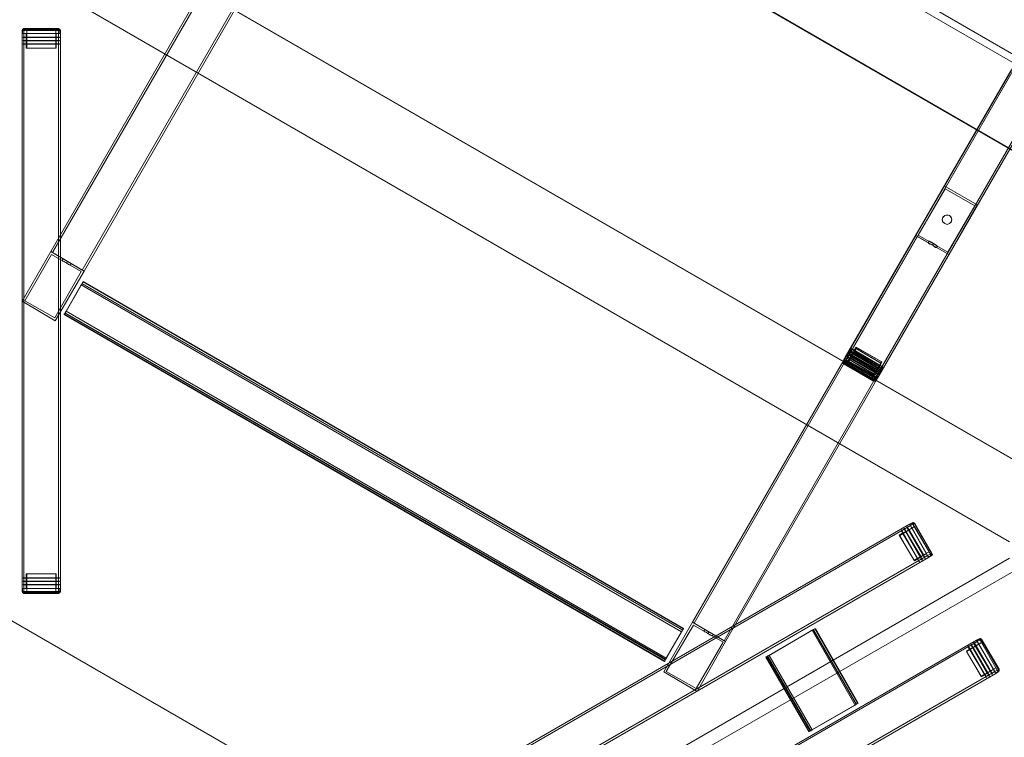
# Model space of a CAD drawing. Units: millimetres. Extents: x -3015 to 282, y -1773 to 1616.
# Drawn here: x -1319 to -290, y 368 to 1118 of the extents above; entities that cross this region are included whole.
import ezdxf

# ---------------------------------------------------------------- set-up
doc = ezdxf.new("R2010")
doc.units = ezdxf.units.MM

# ---------------------------------------------------------------- blocks, each defined once
blk = doc.blocks.new('WMF0')
at = {"color": 3, "lineweight": 0}
for points in [[(1604.39, -364.24), (1599.75, -372.43), (1444.95, -282.97)], [(1599.75, -372.43), (1599.16, -373.39), (1444.36, -284)], [(1438.38, -294.26), (1593.18, -383.71)], [(1438.46, -294.18), (1593.26, -383.64)], [(1417.59, -330.32), (1572.39, -419.7)], [(1417.59, -330.39), (1572.39, -419.77)]]:
    blk.add_lwpolyline(points, dxfattribs=at)
at = {"color": 251, "lineweight": 0}
for points in [[(1453.72, -325.08), (1418.99, -385.33), (1424.15, -388.36)], [(1458.89, -328.03), (1424.15, -388.36), (1418.99, -385.33), (1453.72, -325.08)], [(1454.02, -325.23), (1419.21, -385.48)], [(1454.02, -325.23), (1419.21, -385.48)], [(1458.67, -327.88), (1423.86, -388.21)], [(1458.67, -327.88), (1423.86, -388.21)], [(1458.89, -328.03), (1424.15, -388.36)], [(1414.49, -351.34), (1420.46, -351.34), (1420.46, -437.84), (1414.49, -437.84)], [(1414.49, -351.34), (1414.49, -437.84)], [(1414.79, -351.34), (1414.79, -437.84)], [(1414.79, -351.34), (1414.79, -437.84)], [(1420.17, -351.34), (1414.79, -351.34)], [(1414.79, -351.34), (1420.17, -351.34)], [(1420.17, -351.34), (1420.17, -437.84)], [(1420.17, -351.34), (1420.17, -437.84)], [(1575.63, -356.13), (1570.98, -353.48), (1542.89, -402.22)], [(1570.98, -353.48), (1568.92, -357.09), (1573.57, -359.82), (1547.68, -404.66)], [(1542.59, -402.08), (1542.74, -401.78), (1568.55, -357.16)], [(1543.03, -402), (1568.92, -357.09)], [(1573.57, -359.82), (1575.63, -356.13), (1547.53, -404.88)], [(1542.74, -401.78), (1547.9, -404.8), (1573.71, -360.11)], [(1558.3, -375.53), (1554.1, -382.75)], [(1562.95, -378.18), (1558.3, -375.53)], [(1554.1, -382.75), (1558.74, -385.41), (1562.95, -378.18)], [(1563.31, -378.03), (1558.89, -385.78)], [(1558.89, -385.78), (1563.31, -378.03)], [(1557.93, -380.02), (1557.93, -379.95)], [(1559.26, -380.76), (1559.26, -380.69)], [(1553.73, -382.83), (1518.92, -443.08), (1524.08, -446.1)], [(1558.89, -385.78), (1524.08, -446.1), (1518.92, -443.08), (1553.73, -382.83)], [(1553.95, -382.97), (1519.21, -443.23)], [(1553.95, -382.97), (1519.21, -443.23)], [(1553.73, -382.83), (1558.89, -385.78)], [(1558.89, -385.78), (1553.73, -382.83)], [(1553.95, -382.97), (1558.59, -385.63)], [(1558.59, -385.63), (1553.95, -382.97)], [(1555.64, -383.93), (1555.79, -383.71)], [(1556.31, -384.3), (1556.46, -384.08)], [(1556.31, -384.3), (1556.46, -384.08)], [(1556.97, -384.67), (1557.12, -384.45)], [(1414.49, -393.08), (1419.65, -396.1), (1414.49, -393.08), (1418.99, -385.33)], [(1418.99, -385.33), (1414.49, -393.08)], [(1419.06, -385.78), (1423.71, -388.43), (1419.58, -395.66), (1414.93, -393), (1419.06, -385.78), (1423.71, -388.43)], [(1419.06, -385.78), (1414.93, -393), (1419.58, -395.66), (1423.71, -388.43)], [(1424.15, -388.36), (1418.99, -385.33)], [(1424.15, -388.36), (1418.99, -385.33)], [(1419.21, -385.48), (1423.86, -388.21)], [(1423.86, -388.21), (1419.21, -385.48)], [(1420.91, -386.44), (1420.76, -386.74)], [(1558.59, -385.63), (1523.86, -445.96)], [(1558.59, -385.63), (1523.86, -445.96)], [(1558.89, -385.78), (1524.08, -446.1)], [(1422.01, -387.47), (1421.94, -387.4), (1421.72, -387.33), (1421.42, -387.1), (1421.05, -386.88), (1420.83, -386.81), (1420.76, -386.74)], [(1420.83, -386.81), (1421.05, -386.88), (1421.42, -387.1), (1421.72, -387.33), (1421.94, -387.4), (1422.01, -387.47)], [(1421.57, -386.88), (1421.42, -387.1)], [(1421.57, -386.88), (1421.42, -387.1)], [(1422.16, -387.25), (1422.01, -387.47)], [(1419.65, -396.1), (1424.15, -388.36)], [(1419.65, -396.1), (1424.15, -388.36)], [(1423.86, -390.28), (1421.2, -394.92)], [(1514.71, -448.91), (1517.37, -444.26), (1423.86, -390.28), (1421.2, -394.92)], [(1423.71, -390.5), (1421.35, -394.63)], [(1421.35, -394.63), (1423.71, -390.5)], [(1423.86, -390.28), (1423.86, -390.35), (1423.71, -390.5)], [(1423.71, -390.5), (1423.86, -390.35), (1423.86, -390.28)], [(1517.22, -444.55), (1423.71, -390.5)], [(1423.71, -390.5), (1517.22, -444.55)], [(1424, -389.98), (1424, -390.05), (1423.86, -390.28)], [(1423.86, -390.28), (1424, -390.05), (1424, -389.98)], [(1517.37, -444.26), (1423.86, -390.28)], [(1424, -389.98), (1517.52, -444.04)], [(1517.52, -444.04), (1424, -389.98)], [(1421.2, -394.92), (1421.05, -395.07), (1421.05, -395.14)], [(1421.05, -395.14), (1421.05, -395.07), (1421.2, -394.92)], [(1514.64, -449.13), (1421.05, -395.07)], [(1514.64, -449.13), (1421.05, -395.07)], [(1421.05, -395.14), (1514.57, -449.2)], [(1514.57, -449.2), (1421.05, -395.14)], [(1421.35, -394.63), (1421.2, -394.85), (1421.2, -394.92)], [(1421.2, -394.92), (1421.2, -394.85), (1421.35, -394.63)], [(1421.2, -394.92), (1514.71, -448.91), (1421.2, -394.92), (1514.71, -448.91)], [(1514.71, -448.91), (1421.2, -394.92)], [(1421.35, -394.63), (1514.86, -448.68)], [(1514.86, -448.68), (1421.35, -394.63)], [(1547.9, -404.8), (1547.75, -405.03)], [(1552.77, -427.81), (1555.72, -432.98), (1480.94, -476.19), (1477.91, -471.03)], [(1552.77, -427.81), (1477.91, -471.03)], [(1552.92, -428.03), (1478.13, -471.25)], [(1552.92, -428.03), (1478.13, -471.25)], [(1555.57, -432.68), (1552.92, -428.03)], [(1552.92, -428.03), (1555.57, -432.68)], [(1555.57, -432.68), (1480.79, -475.9)], [(1555.57, -432.68), (1480.79, -475.9)], [(1420.17, -437.84), (1414.79, -437.84)], [(1414.79, -437.84), (1420.17, -437.84)], [(1514.49, -450.82), (1519.66, -453.85), (1514.49, -450.82), (1518.92, -443.08)], [(1518.92, -443.08), (1514.49, -450.82)], [(1524.08, -446.1), (1518.92, -443.08)], [(1524.08, -446.1), (1518.92, -443.08)], [(1519.21, -443.23), (1523.86, -445.96)], [(1523.86, -445.96), (1519.21, -443.23)], [(1517.37, -444.26), (1514.71, -448.91)], [(1519.07, -443.52), (1523.71, -446.18), (1519.51, -453.4), (1514.86, -450.75), (1519.07, -443.52), (1523.71, -446.18)], [(1519.07, -443.52), (1514.86, -450.75), (1519.51, -453.4), (1523.71, -446.18)], [(1517.22, -444.55), (1514.86, -448.68)], [(1514.86, -448.68), (1517.22, -444.55)], [(1517.22, -444.55), (1517.37, -444.33), (1517.37, -444.26)], [(1517.37, -444.26), (1517.37, -444.33), (1517.22, -444.55)], [(1517.52, -444.04), (1517.52, -444.11), (1517.37, -444.26)], [(1517.37, -444.26), (1517.52, -444.11), (1517.52, -444.04)], [(1520.84, -444.19), (1520.69, -444.48)], [(1522.02, -445.22), (1521.94, -445.14), (1521.72, -445.07), (1521.35, -444.85), (1521.06, -444.63), (1520.84, -444.55), (1520.69, -444.48)], [(1520.84, -444.55), (1521.06, -444.63), (1521.35, -444.85), (1521.72, -445.07), (1521.94, -445.14), (1522.02, -445.22)], [(1521.5, -444.63), (1521.35, -444.85)], [(1521.5, -444.63), (1521.35, -444.85)], [(1530.57, -448.39), (1537.8, -444.19)], [(1530.86, -448.24), (1537.58, -444.33)], [(1537.58, -444.33), (1530.86, -448.24)], [(1537.58, -444.33), (1537.72, -444.26), (1537.8, -444.19)], [(1537.8, -444.19), (1537.72, -444.26), (1537.58, -444.33)], [(1537.58, -444.33), (1544.29, -455.99)], [(1544.29, -455.99), (1537.58, -444.33)], [(1538.09, -444.04), (1538.02, -444.11), (1537.8, -444.19)], [(1537.8, -444.19), (1538.02, -444.11), (1538.09, -444.04)], [(1544.51, -455.84), (1537.8, -444.19)], [(1544.73, -455.69), (1538.09, -444.04)], [(1538.09, -444.04), (1544.73, -455.69)], [(1563.17, -445.88), (1566.19, -451.04), (1491.34, -494.26), (1488.39, -489.1)], [(1563.17, -445.88), (1488.39, -489.1)], [(1563.31, -446.1), (1488.53, -489.32)], [(1563.31, -446.1), (1488.53, -489.32)], [(1519.66, -453.85), (1524.08, -446.1)], [(1519.66, -453.85), (1524.08, -446.1)], [(1522.16, -445), (1522.02, -445.22)], [(1566.04, -450.75), (1563.31, -446.1)], [(1563.31, -446.1), (1566.04, -450.75)], [(1514.57, -449.2), (1514.64, -449.13), (1514.71, -448.91)], [(1514.71, -448.91), (1514.64, -449.13), (1514.57, -449.2)], [(1514.71, -448.91), (1514.79, -448.83), (1514.86, -448.68)], [(1514.86, -448.68), (1514.79, -448.83), (1514.71, -448.91)], [(1530.57, -448.39), (1530.42, -448.46), (1530.35, -448.54)], [(1530.35, -448.54), (1530.42, -448.46), (1530.57, -448.39)], [(1530.35, -448.54), (1537.06, -460.11)], [(1537.06, -460.11), (1530.35, -448.54)], [(1530.42, -448.46), (1537.13, -460.11)], [(1530.42, -448.46), (1537.13, -460.11)], [(1530.86, -448.24), (1530.64, -448.32), (1530.57, -448.39)], [(1530.57, -448.39), (1530.64, -448.32), (1530.86, -448.24)], [(1530.57, -448.39), (1537.28, -459.97)], [(1530.64, -448.32), (1537.35, -459.97)], [(1530.64, -448.32), (1537.35, -459.97)], [(1537.58, -459.82), (1530.86, -448.24)], [(1530.86, -448.24), (1537.58, -459.82)], [(1566.04, -450.75), (1491.19, -493.97)], [(1566.04, -450.75), (1491.19, -493.97)], [(1537.28, -459.97), (1544.51, -455.84)], [(1544.29, -455.99), (1537.58, -459.82)], [(1537.58, -459.82), (1544.29, -455.99)], [(1544.51, -455.84), (1544.43, -455.84), (1544.29, -455.99)], [(1544.29, -455.99), (1544.43, -455.84), (1544.51, -455.84)], [(1544.73, -455.69), (1544.66, -455.69), (1544.51, -455.84)], [(1544.51, -455.84), (1544.66, -455.69), (1544.73, -455.69)], [(1537.06, -460.11), (1537.13, -460.11), (1537.28, -459.97)], [(1537.28, -459.97), (1537.13, -460.11), (1537.06, -460.11)], [(1537.28, -459.97), (1537.35, -459.97), (1537.58, -459.82)], [(1537.58, -459.82), (1537.35, -459.97), (1537.28, -459.97)]]:
    blk.add_lwpolyline(points, dxfattribs=at)
at = {"color": 3, "lineweight": 0}
for points in [[(1568.33, -430.54), (1410.29, -339.24), (1568.33, -430.54)], [(1482.93, -482.46), (1568.33, -433.12), (1482.93, -482.46)], [(1569.36, -434.89), (1483.96, -484.16), (1569.36, -434.89)], [(1408.81, -440.5), (1481.45, -482.46), (1408.81, -440.5)]]:
    blk.add_lwpolyline(points, close=True, dxfattribs=at)
at = {"color": 7, "lineweight": 0}
for points in [[(1414.49, -350.89), (1414.56, -350.75), (1414.79, -350.6)], [(1414.79, -350.6), (1414.56, -350.75), (1414.49, -350.89)], [(1414.49, -350.89), (1414.56, -350.75), (1414.79, -350.6)], [(1414.49, -350.82), (1414.56, -350.75), (1414.64, -350.75), (1414.79, -350.82)], [(1414.49, -350.89), (1414.56, -350.89), (1414.79, -350.89)], [(1414.79, -350.89), (1414.56, -350.89), (1414.49, -350.89)], [(1414.49, -351.34), (1414.49, -350.89)], [(1414.49, -350.89), (1414.49, -351.34)], [(1414.49, -350.89), (1414.56, -350.89), (1414.71, -350.89)], [(1414.79, -350.6), (1414.64, -350.75), (1414.56, -350.89)], [(1414.56, -350.89), (1414.64, -350.75), (1414.79, -350.67)], [(1414.79, -350.89), (1414.64, -350.75), (1414.56, -350.75)], [(1414.56, -351.34), (1414.56, -350.89)], [(1414.56, -351.34), (1414.56, -350.89)], [(1414.64, -350.67), (1414.79, -350.67)], [(1414.71, -350.89), (1414.79, -350.82)], [(1414.79, -350.89), (1414.79, -350.75), (1414.79, -350.6)], [(1414.79, -350.6), (1414.79, -350.75), (1414.79, -350.89)], [(1414.79, -350.6), (1420.17, -350.6)], [(1420.17, -350.6), (1414.79, -350.6)], [(1420.17, -350.75), (1414.79, -350.75)], [(1414.79, -350.75), (1420.17, -350.75)], [(1414.79, -350.89), (1414.79, -351.34)], [(1420.17, -350.89), (1414.79, -350.89)], [(1414.79, -351.34), (1414.79, -350.89)], [(1414.79, -350.89), (1420.17, -350.89)], [(1419.73, -350.89), (1415.23, -350.89), (1415.23, -353.62)], [(1415.23, -353.62), (1415.23, -350.89), (1419.73, -350.89), (1419.73, -353.62)], [(1419.73, -353.62), (1419.73, -350.89)], [(1420.17, -350.6), (1420.17, -350.75), (1420.17, -350.89)], [(1420.46, -350.89), (1420.39, -350.75), (1420.17, -350.6)], [(1420.17, -350.6), (1420.39, -350.75), (1420.46, -350.89)], [(1420.17, -350.89), (1420.17, -350.75), (1420.17, -350.6)], [(1420.17, -350.67), (1420.17, -350.75), (1420.17, -350.82)], [(1420.17, -350.82), (1420.17, -350.75), (1420.17, -350.67)], [(1420.46, -350.89), (1420.39, -350.75), (1420.17, -350.75)], [(1420.46, -350.89), (1420.39, -350.75), (1420.17, -350.75)], [(1420.17, -350.89), (1420.39, -350.89), (1420.46, -350.89)], [(1420.46, -350.89), (1420.39, -350.89), (1420.17, -350.89)], [(1420.17, -351.34), (1420.17, -350.89)], [(1420.17, -350.89), (1420.17, -351.34)], [(1420.32, -350.67), (1420.32, -350.82), (1420.32, -350.89)], [(1420.32, -350.89), (1420.32, -350.82), (1420.32, -350.67)], [(1420.39, -350.75), (1420.39, -350.89)], [(1420.39, -350.89), (1420.39, -350.75)], [(1420.39, -351.34), (1420.39, -350.89)], [(1420.39, -351.34), (1420.39, -350.89)], [(1420.46, -350.89), (1420.46, -351.34)], [(1420.46, -351.34), (1420.46, -350.89)], [(1414.79, -351.34), (1414.56, -351.34), (1414.49, -351.34)], [(1414.49, -351.34), (1414.56, -351.34), (1414.79, -351.34)], [(1414.64, -351.93), (1420.32, -351.93)], [(1420.32, -351.93), (1414.64, -351.93)], [(1420.32, -351.93), (1420.32, -352), (1414.64, -352)], [(1414.64, -351.93), (1414.64, -352)], [(1414.64, -351.93), (1414.64, -352)], [(1420.32, -352), (1414.64, -352)], [(1414.64, -352.44), (1420.32, -352.44)], [(1420.32, -352.44), (1414.64, -352.44)], [(1420.32, -352.44), (1420.32, -352.52), (1414.64, -352.52)], [(1414.64, -352.44), (1414.64, -352.52)], [(1414.64, -352.44), (1414.64, -352.52)], [(1420.32, -352.52), (1414.64, -352.52)], [(1414.79, -351.34), (1420.17, -351.34)], [(1420.17, -351.34), (1414.79, -351.34)], [(1415.15, -351.34), (1415.15, -351.93)], [(1415.15, -351.34), (1415.15, -351.93)], [(1419.8, -351.34), (1415.15, -351.34)], [(1415.15, -351.34), (1419.8, -351.34)], [(1415.15, -351.93), (1419.8, -351.93)], [(1419.8, -351.93), (1415.15, -351.93)], [(1415.15, -352), (1419.8, -352)], [(1415.15, -352), (1415.15, -352.44)], [(1419.8, -352), (1415.15, -352), (1415.15, -352.44)], [(1419.8, -352.44), (1415.15, -352.44)], [(1415.15, -352.44), (1419.8, -352.44)], [(1415.15, -352.52), (1419.8, -352.52)], [(1415.15, -352.52), (1415.15, -352.96)], [(1419.8, -352.52), (1415.15, -352.52), (1415.15, -352.96)], [(1419.8, -352), (1419.8, -352.44)], [(1419.8, -352), (1419.8, -352.44)], [(1419.8, -352.52), (1419.8, -352.96)], [(1419.8, -352.52), (1419.8, -352.96)], [(1420.46, -351.34), (1420.39, -351.34), (1420.17, -351.34)], [(1420.17, -351.34), (1420.39, -351.34), (1420.46, -351.34)], [(1420.32, -351.93), (1420.32, -352)], [(1420.32, -352.44), (1420.32, -352.52)], [(1414.64, -352.96), (1420.32, -352.96)], [(1420.32, -352.96), (1414.64, -352.96)], [(1420.32, -352.96), (1420.32, -353.03), (1414.64, -353.03)], [(1414.64, -352.96), (1414.64, -353.03)], [(1414.64, -352.96), (1414.64, -353.03)], [(1420.32, -353.03), (1414.64, -353.03)], [(1419.8, -352.96), (1415.15, -352.96)], [(1415.15, -352.96), (1419.8, -352.96)], [(1415.15, -353.03), (1419.8, -353.03)], [(1419.8, -353.03), (1415.15, -353.03), (1415.15, -353.62), (1419.8, -353.62)], [(1415.15, -353.03), (1415.15, -353.62)], [(1415.15, -353.62), (1419.8, -353.62)], [(1415.23, -353.62), (1419.73, -353.62)], [(1419.73, -353.62), (1415.23, -353.62)], [(1419.8, -353.03), (1419.8, -353.62)], [(1419.8, -353.03), (1419.8, -353.62)], [(1420.32, -352.96), (1420.32, -353.03)], [(1547.02, -404.8), (1543.18, -402.59), (1544.51, -400.31)], [(1544.07, -400.97), (1544.14, -400.75), (1544.43, -400.23), (1544.36, -400.45)], [(1544.43, -400.23), (1548.42, -402.52)], [(1542.74, -401.85), (1542.52, -402.22)], [(1542.59, -402.08), (1542.74, -401.85)], [(1542.81, -401.85), (1542.59, -402.22)], [(1543.03, -401.93), (1542.96, -401.93), (1542.81, -401.85), (1542.74, -401.85)], [(1544.36, -400.45), (1543.03, -402.81), (1546.94, -405.03), (1548.27, -402.74)], [(1543.18, -401.41), (1543.18, -401.34), (1543.03, -401.63), (1543.03, -401.71)], [(1543.18, -401.41), (1543.03, -401.71)], [(1547.97, -404.44), (1543.03, -401.63)], [(1543.03, -401.71), (1547.9, -404.51)], [(1548.05, -404.29), (1548.12, -404.21), (1543.18, -401.34)], [(1548.05, -404.29), (1543.18, -401.41)], [(1543.4, -400.97), (1543.48, -400.9), (1543.33, -401.19), (1543.25, -401.26)], [(1543.4, -400.97), (1543.25, -401.26)], [(1543.25, -401.26), (1548.2, -404.07)], [(1548.2, -403.99), (1543.33, -401.19)], [(1543.33, -402.15), (1543.62, -401.71)], [(1548.34, -403.85), (1543.4, -400.97)], [(1548.34, -403.85), (1548.34, -403.77), (1543.48, -400.9)], [(1543.48, -401.85), (1543.62, -401.63), (1543.84, -401.26)], [(1547.53, -404.14), (1543.48, -401.85), (1543.7, -401.49)], [(1543.62, -401.71), (1543.48, -401.93)], [(1543.7, -400.53), (1543.7, -400.45), (1543.55, -400.75), (1543.55, -400.82)], [(1543.7, -400.53), (1543.55, -400.82)], [(1548.49, -403.55), (1543.55, -400.75)], [(1543.55, -400.82), (1548.42, -403.62)], [(1543.62, -401.63), (1547.61, -403.99)], [(1547.61, -403.99), (1543.62, -401.71)], [(1548.56, -403.33), (1548.64, -403.33), (1543.7, -400.45)], [(1548.56, -403.33), (1543.7, -400.53)], [(1543.84, -401.26), (1543.7, -401.49)], [(1543.7, -401.49), (1547.75, -403.77)], [(1543.77, -401.41), (1543.92, -401.19), (1544.14, -400.82)], [(1547.75, -403.7), (1543.77, -401.41), (1543.99, -401.04)], [(1547.83, -403.55), (1543.84, -401.26)], [(1543.92, -401.19), (1547.9, -403.48)], [(1544.14, -400.82), (1543.99, -401.04)], [(1543.99, -401.04), (1547.97, -403.33)], [(1548.05, -403.26), (1544.07, -400.97), (1544.36, -400.45), (1548.34, -402.74)], [(1544.14, -400.75), (1548.12, -403.03)], [(1548.12, -403.11), (1544.14, -400.82)], [(1542.37, -402.44), (1542.59, -402.08)], [(1542.52, -402.22), (1542.37, -402.44)], [(1542.66, -402.59), (1542.52, -402.52), (1542.44, -402.52), (1542.44, -402.44), (1542.37, -402.44)], [(1542.37, -402.44), (1542.37, -402.67), (1542.52, -402.89)], [(1542.37, -402.44), (1542.37, -402.67), (1542.44, -402.81)], [(1542.52, -402.44), (1542.37, -402.67)], [(1542.66, -402.59), (1542.52, -402.67), (1542.44, -402.67), (1542.37, -402.67)], [(1542.66, -402.15), (1542.44, -402.52)], [(1542.44, -402.44), (1542.44, -402.67), (1542.52, -402.81)], [(1542.52, -402.22), (1542.59, -402.22), (1542.74, -402.3), (1542.81, -402.37)], [(1542.66, -402.59), (1542.52, -402.44), (1542.52, -402.22)], [(1542.52, -402.22), (1542.59, -402.3), (1542.74, -402.3)], [(1542.52, -402.37), (1542.59, -402.44), (1542.74, -402.44)], [(1542.52, -402.52), (1542.66, -402.59)], [(1542.52, -402.52), (1542.59, -402.74)], [(1542.52, -402.89), (1542.52, -402.81), (1542.66, -402.59)], [(1542.52, -402.89), (1542.66, -402.59)], [(1542.52, -402.81), (1547.16, -405.54)], [(1547.16, -405.54), (1542.52, -402.89)], [(1542.59, -402.08), (1542.66, -402.08), (1542.66, -402.15), (1542.74, -402.15), (1542.89, -402.22)], [(1542.66, -402.59), (1542.59, -402.44), (1542.59, -402.22)], [(1542.59, -402.74), (1547.24, -405.39)], [(1542.89, -402.22), (1542.66, -402.59)], [(1542.81, -402.37), (1542.66, -402.52), (1542.66, -402.59)], [(1542.66, -402.59), (1547.31, -405.32)], [(1542.66, -402.59), (1547.31, -405.32)], [(1547.31, -405.25), (1542.66, -402.59)], [(1542.66, -402.59), (1547.31, -405.32)], [(1547.38, -405.1), (1542.74, -402.44)], [(1542.81, -402.37), (1543.03, -401.93)], [(1547.46, -405.03), (1542.81, -402.37)], [(1547.53, -404.88), (1542.89, -402.22)], [(1543.03, -401.93), (1547.68, -404.66)], [(1543.18, -402.59), (1543.03, -402.81)], [(1543.18, -402.37), (1543.48, -401.93)], [(1543.48, -401.93), (1547.46, -404.21)], [(1546.94, -405.03), (1547.02, -404.8), (1548.42, -402.52)], [(1548.42, -403.62), (1548.56, -403.33)], [(1548.42, -403.62), (1548.49, -403.55), (1548.64, -403.33)], [(1547.24, -404.66), (1547.46, -404.21)], [(1547.46, -404.21), (1547.61, -403.99), (1547.31, -404.51)], [(1547.31, -405.32), (1547.53, -404.88)], [(1547.68, -404.66), (1547.46, -405.03)], [(1547.53, -404.88), (1547.61, -404.95), (1547.68, -405.03), (1547.75, -405.03)], [(1547.83, -404.73), (1547.61, -405.1)], [(1547.9, -404.8), (1547.83, -404.73), (1547.75, -404.73), (1547.68, -404.66)], [(1547.68, -405.17), (1547.9, -404.8)], [(1547.9, -404.8), (1547.75, -405.03)], [(1547.9, -404.51), (1547.97, -404.44), (1548.12, -404.21)], [(1547.9, -404.51), (1548.05, -404.29)], [(1548.2, -404.07), (1548.2, -403.99), (1548.34, -403.77)], [(1548.2, -404.07), (1548.34, -403.85)], [(1547.31, -405.32), (1547.16, -405.47), (1547.16, -405.54)], [(1547.31, -405.32), (1547.16, -405.54)], [(1547.31, -405.32), (1547.24, -405.47), (1547.16, -405.54)], [(1547.16, -405.54), (1547.38, -405.54), (1547.53, -405.39)], [(1547.53, -405.39), (1547.38, -405.54), (1547.16, -405.47)], [(1547.31, -405.32), (1547.31, -405.17), (1547.46, -405.03)], [(1547.31, -405.32), (1547.38, -405.25), (1547.46, -405.03)], [(1547.68, -405.17), (1547.53, -405.32), (1547.31, -405.32)], [(1547.68, -405.17), (1547.53, -405.25), (1547.31, -405.17)], [(1547.53, -405.39), (1547.46, -405.39), (1547.38, -405.32), (1547.31, -405.32)], [(1547.38, -405.39), (1547.38, -405.47), (1547.31, -405.54)], [(1547.38, -405.54), (1547.53, -405.32)], [(1547.46, -405.03), (1547.53, -405.1), (1547.61, -405.1), (1547.68, -405.17)], [(1547.68, -405.03), (1547.46, -405.39)], [(1547.46, -405.32), (1547.53, -405.25), (1547.53, -405.1)], [(1547.53, -405.39), (1547.46, -405.54)], [(1547.75, -405.03), (1547.53, -405.39)], [(1547.53, -405.39), (1547.68, -405.17)], [(1547.61, -405.32), (1547.68, -405.17)], [(1553.14, -427.59), (1552.77, -427.81)], [(1552.77, -427.81), (1553.14, -427.59)], [(1552.77, -427.81), (1552.84, -427.89), (1552.92, -428.03)], [(1552.92, -428.03), (1552.84, -427.89), (1552.77, -427.81)], [(1552.84, -427.89), (1553.21, -427.67)], [(1552.84, -427.89), (1553.21, -427.67)], [(1553.28, -427.81), (1552.92, -428.03)], [(1552.92, -428.03), (1553.28, -427.81)], [(1553.14, -427.59), (1553.36, -427.52), (1553.58, -427.67)], [(1553.58, -427.67), (1553.36, -427.52), (1553.14, -427.59)], [(1553.28, -427.81), (1553.21, -427.67), (1553.14, -427.59)], [(1553.14, -427.59), (1553.21, -427.67), (1553.28, -427.81)], [(1553.58, -427.67), (1553.36, -427.59), (1553.14, -427.59)], [(1553.36, -427.81), (1553.36, -427.67), (1553.28, -427.59), (1553.21, -427.52)], [(1553.58, -427.67), (1553.43, -427.59), (1553.21, -427.67)], [(1553.51, -427.74), (1553.36, -427.67), (1553.21, -427.67)], [(1553.43, -427.81), (1553.21, -427.74)], [(1553.28, -427.81), (1553.36, -427.67), (1553.36, -427.52)], [(1553.28, -427.81), (1553.51, -427.74), (1553.58, -427.67)], [(1553.58, -427.67), (1553.51, -427.74), (1553.28, -427.81)], [(1556.01, -432.46), (1553.28, -427.81)], [(1553.28, -427.81), (1556.01, -432.46)], [(1553.51, -427.74), (1553.43, -427.59)], [(1556.16, -432.39), (1553.51, -427.74)], [(1553.51, -427.74), (1556.16, -432.39)], [(1556.23, -432.31), (1553.58, -427.67)], [(1553.58, -427.67), (1556.23, -432.31)], [(1554.02, -433.2), (1551.66, -429.21), (1551.15, -429.51), (1553.51, -433.49)], [(1551.22, -429.58), (1553.51, -428.18), (1555.79, -432.09)], [(1551.22, -429.58), (1553.51, -428.18)], [(1551.51, -428.7), (1551.44, -428.77)], [(1551.51, -428.7), (1551.44, -428.77), (1554.24, -433.64), (1554.32, -433.64)], [(1554.32, -433.64), (1554.24, -433.64), (1551.44, -428.77)], [(1554.32, -433.64), (1551.51, -428.7)], [(1551.51, -428.7), (1554.32, -433.64)], [(1554.46, -432.98), (1552.1, -428.92), (1551.74, -429.14)], [(1551.74, -429.14), (1554.02, -433.2)], [(1554.76, -433.34), (1554.69, -433.42), (1551.88, -428.48)], [(1551.96, -428.48), (1551.88, -428.48)], [(1551.96, -428.48), (1551.88, -428.48), (1554.69, -433.42), (1554.76, -433.34)], [(1554.76, -433.34), (1551.96, -428.48)], [(1551.96, -428.48), (1554.76, -433.34)], [(1554.91, -432.68), (1552.62, -428.7), (1552.18, -428.92)], [(1552.18, -428.92), (1554.54, -432.9)], [(1552.4, -428.18), (1552.33, -428.26)], [(1552.4, -428.18), (1552.33, -428.26), (1555.13, -433.12), (1555.2, -433.12)], [(1555.2, -433.12), (1555.13, -433.12), (1552.33, -428.26)], [(1555.2, -433.12), (1552.4, -428.18)], [(1552.4, -428.18), (1555.2, -433.12)], [(1553.14, -428.4), (1552.62, -428.62)], [(1554.98, -432.61), (1552.62, -428.62), (1553.14, -428.4)], [(1552.62, -428.62), (1554.98, -432.61)], [(1552.92, -428.03), (1555.57, -432.68)], [(1555.57, -432.68), (1552.92, -428.03)], [(1553.14, -428.4), (1555.42, -432.39)], [(1555.42, -432.39), (1553.14, -428.4)], [(1553.51, -428.18), (1555.79, -432.09)], [(1551.22, -429.58), (1553.43, -433.42)], [(1553.43, -433.42), (1551.22, -429.58)], [(1553.43, -433.42), (1555.79, -432.09)], [(1553.43, -433.42), (1555.79, -432.09)], [(1555.42, -432.39), (1554.98, -432.61)], [(1555.42, -432.39), (1554.98, -432.61)], [(1555.57, -432.68), (1556.01, -432.46)], [(1556.01, -432.46), (1555.57, -432.68)], [(1556.23, -432.31), (1556.16, -432.39), (1556.01, -432.46)], [(1556.01, -432.46), (1556.16, -432.39), (1556.23, -432.31)], [(1556.01, -432.53), (1556.16, -432.53), (1556.23, -432.46), (1556.23, -432.39)], [(1556.16, -432.75), (1556.09, -432.68), (1556.01, -432.46)], [(1556.01, -432.46), (1556.09, -432.68), (1556.16, -432.75)], [(1556.01, -432.46), (1556.16, -432.53), (1556.31, -432.53)], [(1556.01, -432.61), (1556.09, -432.46)], [(1556.09, -432.68), (1556.16, -432.53), (1556.16, -432.39)], [(1556.16, -432.75), (1556.31, -432.53), (1556.23, -432.31)], [(1556.23, -432.31), (1556.31, -432.53), (1556.16, -432.75)], [(1556.16, -432.75), (1556.23, -432.53), (1556.23, -432.31)], [(1556.16, -432.75), (1556.23, -432.61), (1556.16, -432.39)], [(1554.02, -433.2), (1553.51, -433.49)], [(1554.46, -432.98), (1554.02, -433.2)], [(1554.91, -432.68), (1554.54, -432.9)], [(1555.72, -432.98), (1555.72, -432.9), (1555.57, -432.68)], [(1555.57, -432.68), (1555.72, -432.9), (1555.72, -432.98)], [(1555.72, -432.9), (1556.09, -432.68)], [(1555.72, -432.9), (1556.09, -432.68)], [(1555.72, -432.98), (1556.16, -432.75)], [(1556.16, -432.75), (1555.72, -432.98)], [(1556.09, -432.68), (1556.23, -432.61)], [(1415.15, -436.15), (1415.15, -435.56)], [(1415.15, -436.15), (1419.8, -436.15), (1419.8, -435.56), (1415.15, -435.56)], [(1419.73, -435.56), (1419.73, -438.29), (1415.23, -438.29)], [(1415.23, -435.56), (1415.23, -438.29)], [(1415.23, -435.56), (1415.23, -438.29)], [(1419.73, -435.56), (1415.23, -435.56)], [(1415.23, -435.56), (1419.73, -435.56)], [(1419.73, -435.56), (1419.73, -438.29)], [(1414.64, -436.22), (1414.64, -436.15), (1420.32, -436.15)], [(1420.32, -436.22), (1420.32, -436.15), (1414.64, -436.15), (1414.64, -436.22)], [(1414.64, -436.22), (1420.32, -436.22)], [(1420.32, -436.22), (1414.64, -436.22)], [(1414.64, -436.74), (1414.64, -436.66), (1420.32, -436.66)], [(1420.32, -436.74), (1420.32, -436.66), (1414.64, -436.66), (1414.64, -436.74)], [(1414.64, -436.74), (1420.32, -436.74)], [(1420.32, -436.74), (1414.64, -436.74)], [(1419.8, -436.22), (1415.15, -436.22)], [(1415.15, -436.66), (1419.8, -436.66), (1419.8, -436.22)], [(1415.15, -436.66), (1415.15, -436.22)], [(1419.8, -436.74), (1415.15, -436.74)], [(1415.15, -437.18), (1419.8, -437.18), (1419.8, -436.74)], [(1415.15, -437.18), (1415.15, -436.74)], [(1420.32, -436.22), (1420.32, -436.15)], [(1420.32, -436.74), (1420.32, -436.66)], [(1414.49, -437.84), (1414.49, -438.29)], [(1414.49, -438.29), (1414.49, -437.84)], [(1414.49, -437.84), (1414.56, -437.84), (1414.79, -437.84)], [(1414.79, -437.84), (1414.56, -437.84), (1414.49, -437.84)], [(1414.49, -438.29), (1414.56, -438.29), (1414.79, -438.29)], [(1414.79, -438.29), (1414.56, -438.29), (1414.49, -438.29)], [(1414.49, -438.29), (1414.56, -438.43), (1414.79, -438.58)], [(1414.79, -438.58), (1414.56, -438.43), (1414.49, -438.29)], [(1414.49, -438.29), (1414.56, -438.43), (1414.79, -438.43)], [(1414.49, -438.29), (1414.56, -438.43), (1414.79, -438.58)], [(1414.56, -437.84), (1414.56, -438.29)], [(1414.56, -437.84), (1414.56, -438.29)], [(1414.56, -438.29), (1414.56, -438.43)], [(1414.79, -438.29), (1414.64, -438.43), (1414.56, -438.43)], [(1414.56, -438.29), (1414.64, -438.43), (1414.79, -438.51)], [(1414.64, -437.25), (1414.64, -437.18), (1420.32, -437.18)], [(1420.32, -437.25), (1420.32, -437.18), (1414.64, -437.18), (1414.64, -437.25)], [(1414.64, -437.25), (1420.32, -437.25)], [(1420.32, -437.25), (1414.64, -437.25)], [(1414.64, -438.29), (1414.64, -438.36), (1414.64, -438.51)], [(1414.71, -438.29), (1414.79, -438.36)], [(1414.79, -437.84), (1414.79, -438.29)], [(1420.17, -437.84), (1414.79, -437.84)], [(1414.79, -437.84), (1420.17, -437.84)], [(1414.79, -438.29), (1414.79, -437.84)], [(1414.79, -438.58), (1414.79, -438.43), (1414.79, -438.29)], [(1414.79, -438.29), (1414.79, -438.43), (1414.79, -438.58)], [(1414.79, -438.29), (1420.17, -438.29)], [(1420.17, -438.29), (1414.79, -438.29)], [(1414.79, -438.36), (1414.79, -438.43), (1414.79, -438.51)], [(1414.79, -438.43), (1420.17, -438.43)], [(1420.17, -438.43), (1414.79, -438.43)], [(1414.79, -438.58), (1420.17, -438.58)], [(1420.17, -438.58), (1414.79, -438.58)], [(1415.15, -437.84), (1415.15, -437.25)], [(1419.8, -437.25), (1415.15, -437.25)], [(1415.15, -437.25), (1419.8, -437.25), (1419.8, -437.84)], [(1415.15, -437.84), (1415.15, -437.25)], [(1419.8, -437.84), (1415.15, -437.84)], [(1415.15, -437.84), (1419.8, -437.84)], [(1419.73, -438.29), (1415.23, -438.29)], [(1419.8, -437.84), (1419.8, -437.25)], [(1420.17, -438.29), (1420.17, -437.84)], [(1420.17, -437.84), (1420.17, -438.29)], [(1420.46, -437.84), (1420.39, -437.84), (1420.17, -437.84)], [(1420.17, -437.84), (1420.39, -437.84), (1420.46, -437.84)], [(1420.17, -438.29), (1420.39, -438.29), (1420.46, -438.29)], [(1420.46, -438.29), (1420.39, -438.29), (1420.17, -438.29)], [(1420.46, -438.29), (1420.39, -438.43), (1420.17, -438.58)], [(1420.17, -438.58), (1420.39, -438.43), (1420.46, -438.29)], [(1420.17, -438.29), (1420.17, -438.43), (1420.17, -438.58)], [(1420.17, -438.58), (1420.17, -438.43), (1420.17, -438.29)], [(1420.17, -438.58), (1420.32, -438.43), (1420.39, -438.29)], [(1420.17, -438.29), (1420.32, -438.43), (1420.39, -438.43)], [(1420.17, -438.36), (1420.24, -438.29)], [(1420.17, -438.51), (1420.32, -438.43), (1420.39, -438.29)], [(1420.17, -438.58), (1420.39, -438.43), (1420.46, -438.29)], [(1420.17, -438.36), (1420.24, -438.43), (1420.39, -438.43), (1420.39, -438.36)], [(1420.17, -438.51), (1420.32, -438.51)], [(1420.24, -438.29), (1420.39, -438.29), (1420.46, -438.29)], [(1420.32, -437.25), (1420.32, -437.18)], [(1420.39, -437.84), (1420.39, -438.29)], [(1420.39, -437.84), (1420.39, -438.29)], [(1420.46, -438.29), (1420.46, -437.84)], [(1420.46, -437.84), (1420.46, -438.29)], [(1566.19, -450.16), (1563.98, -446.25), (1561.62, -447.65)], [(1561.62, -447.65), (1563.98, -446.25), (1566.19, -450.16), (1563.9, -451.49)], [(1562.8, -446.25), (1562.72, -446.32)], [(1562.8, -446.25), (1562.72, -446.32)], [(1565.6, -451.19), (1562.72, -446.32)], [(1565.67, -451.19), (1565.6, -451.19), (1562.72, -446.32)], [(1562.8, -446.25), (1565.67, -451.19)], [(1565.67, -451.19), (1562.8, -446.25)], [(1563.17, -445.88), (1563.61, -445.66)], [(1563.61, -445.66), (1563.17, -445.88)], [(1563.31, -446.1), (1563.24, -445.96), (1563.17, -445.88)], [(1563.17, -445.88), (1563.24, -445.96), (1563.31, -446.1)], [(1563.24, -445.96), (1563.61, -445.73)], [(1563.24, -445.96), (1563.61, -445.73)], [(1563.76, -445.88), (1563.31, -446.1)], [(1563.31, -446.1), (1563.76, -445.88)], [(1563.31, -446.1), (1566.04, -450.75)], [(1566.04, -450.75), (1563.31, -446.1)], [(1563.61, -445.66), (1563.83, -445.59), (1563.98, -445.73)], [(1563.98, -445.73), (1563.83, -445.59), (1563.61, -445.66)], [(1563.61, -445.66), (1563.61, -445.73), (1563.76, -445.88)], [(1563.76, -445.88), (1563.61, -445.73), (1563.61, -445.66)], [(1563.98, -445.73), (1563.83, -445.66), (1563.61, -445.73)], [(1563.61, -445.66), (1563.68, -445.73), (1563.68, -445.81)], [(1563.61, -445.66), (1563.76, -445.73), (1563.9, -445.81)], [(1563.61, -445.66), (1563.83, -445.66), (1563.98, -445.73)], [(1563.68, -445.59), (1563.76, -445.66), (1563.83, -445.73), (1563.83, -445.81)], [(1563.68, -445.81), (1563.83, -445.81)], [(1563.76, -445.88), (1563.76, -445.73), (1563.83, -445.59)], [(1563.76, -445.88), (1563.9, -445.81), (1563.98, -445.73)], [(1563.98, -445.73), (1563.9, -445.81), (1563.76, -445.88)], [(1566.41, -450.53), (1563.76, -445.88)], [(1563.76, -445.88), (1566.41, -450.53)], [(1563.9, -445.66), (1563.98, -445.81)], [(1566.63, -450.45), (1563.9, -445.81)], [(1563.9, -445.81), (1566.63, -450.45)], [(1563.98, -445.73), (1566.71, -450.38)], [(1566.71, -450.38), (1563.98, -445.73)], [(1564.42, -451.27), (1562.13, -447.28), (1561.62, -447.58), (1563.9, -451.56)], [(1562.13, -447.28), (1561.62, -447.58)], [(1561.62, -447.58), (1563.9, -451.56)], [(1561.62, -447.65), (1563.9, -451.49)], [(1563.9, -451.49), (1561.62, -447.65)], [(1561.91, -446.77), (1561.84, -446.84)], [(1561.91, -446.77), (1561.84, -446.84)], [(1564.72, -451.71), (1561.84, -446.84)], [(1564.72, -451.71), (1561.84, -446.84)], [(1561.91, -446.77), (1564.72, -451.71)], [(1564.72, -451.71), (1561.91, -446.77)], [(1562.13, -447.28), (1564.42, -451.27)], [(1562.58, -446.99), (1562.21, -447.21)], [(1564.86, -451.04), (1562.58, -446.99), (1562.21, -447.21)], [(1564.49, -451.27), (1562.21, -447.21)], [(1562.21, -447.21), (1564.49, -451.27)], [(1565.16, -451.49), (1562.28, -446.55)], [(1565.23, -451.41), (1565.16, -451.49), (1562.28, -446.55)], [(1562.36, -446.55), (1562.28, -446.55)], [(1562.36, -446.55), (1562.28, -446.55)], [(1562.36, -446.55), (1565.23, -451.41)], [(1565.23, -451.41), (1562.36, -446.55)], [(1562.58, -446.99), (1564.86, -451.04)], [(1563.02, -446.77), (1562.65, -446.99)], [(1565.31, -450.75), (1563.02, -446.77), (1562.65, -446.99)], [(1564.94, -450.97), (1562.65, -446.99)], [(1562.65, -446.99), (1564.94, -450.97)], [(1563.02, -446.77), (1565.31, -450.75)], [(1563.54, -446.47), (1563.09, -446.69)], [(1563.54, -446.47), (1563.09, -446.69)], [(1563.09, -446.69), (1565.38, -450.68)], [(1565.38, -450.68), (1563.09, -446.69)], [(1565.82, -450.45), (1563.54, -446.47)], [(1563.54, -446.47), (1565.82, -450.45)], [(1563.9, -451.49), (1566.19, -450.16)], [(1565.31, -450.75), (1564.94, -450.97)], [(1565.31, -450.75), (1564.94, -450.97)], [(1566.04, -450.75), (1566.41, -450.53)], [(1566.41, -450.53), (1566.04, -450.75)], [(1566.19, -451.04), (1566.12, -450.97), (1566.04, -450.75)], [(1566.04, -450.75), (1566.12, -450.97), (1566.19, -451.04)], [(1566.12, -450.97), (1566.49, -450.75)], [(1566.12, -450.97), (1566.49, -450.75)], [(1566.56, -450.82), (1566.19, -451.04)], [(1566.19, -451.04), (1566.56, -450.82)], [(1566.71, -450.38), (1566.63, -450.45), (1566.41, -450.53)], [(1566.41, -450.53), (1566.63, -450.45), (1566.71, -450.38)], [(1566.41, -450.53), (1566.49, -450.75), (1566.56, -450.82)], [(1566.56, -450.82), (1566.49, -450.75), (1566.41, -450.53)], [(1566.63, -450.38), (1566.63, -450.45), (1566.49, -450.53)], [(1566.49, -450.53), (1566.63, -450.45), (1566.63, -450.38)], [(1566.71, -450.53), (1566.71, -450.6), (1566.63, -450.6), (1566.49, -450.68)], [(1566.49, -450.68), (1566.63, -450.6), (1566.71, -450.6), (1566.71, -450.53)], [(1566.56, -450.82), (1566.71, -450.6), (1566.71, -450.38)], [(1566.71, -450.38), (1566.71, -450.6), (1566.56, -450.82)], [(1566.56, -450.82), (1566.63, -450.68), (1566.63, -450.45)], [(1566.56, -450.82), (1566.63, -450.68), (1566.63, -450.45)], [(1566.71, -450.68), (1566.56, -450.75)], [(1566.56, -450.75), (1566.71, -450.68)], [(1564.42, -451.27), (1563.9, -451.56)], [(1564.42, -451.27), (1563.9, -451.56)], [(1564.86, -451.04), (1564.49, -451.27)], [(1564.86, -451.04), (1564.49, -451.27)], [(1565.23, -451.41), (1565.16, -451.49)], [(1565.67, -451.19), (1565.6, -451.19)]]:
    blk.add_lwpolyline(points, dxfattribs=at)
at = {"color": 251, "lineweight": 0}
for points in [[(1420.46, -351.34), (1414.49, -351.34), (1414.49, -437.84), (1420.46, -437.84), (1420.46, -351.34)], [(1547.75, -405.03), (1542.59, -402.08), (1570.91, -353.11), (1576.07, -356.06), (1547.75, -405.03)], [(1553.73, -382.83), (1558.89, -385.78), (1553.73, -382.83), (1558.15, -375.08), (1553.73, -382.83)], [(1554.1, -382.75), (1558.74, -385.41), (1562.95, -378.18), (1558.3, -375.53), (1554.1, -382.75)], [(1558.15, -375.08), (1563.31, -378.03), (1558.15, -375.08)], [(1557.93, -379.95), (1557.86, -380.32), (1557.93, -380.69), (1558.23, -380.98), (1558.59, -381.13), (1558.96, -380.98), (1559.26, -380.69), (1559.33, -380.32), (1559.26, -379.95), (1558.96, -379.73), (1558.59, -379.58), (1558.23, -379.73), (1557.93, -379.95)], [(1559.26, -380.76), (1558.96, -380.98), (1558.59, -381.13), (1558.23, -380.98), (1557.93, -380.76), (1557.86, -380.39), (1557.93, -380.02), (1558.23, -379.73), (1558.59, -379.66), (1558.96, -379.73), (1559.26, -380.02), (1559.33, -380.39), (1559.26, -380.76)], [(1556.97, -384.67), (1556.82, -384.67), (1556.6, -384.52), (1556.31, -384.3), (1555.94, -384.15), (1555.72, -384.01), (1555.64, -383.93), (1555.72, -384.01), (1555.94, -384.15), (1556.31, -384.3), (1556.6, -384.52), (1556.82, -384.67), (1556.97, -384.67)], [(1555.79, -383.71), (1555.87, -383.71), (1556.16, -383.86), (1556.46, -384.08), (1556.75, -384.23), (1556.97, -384.38), (1557.12, -384.45), (1556.97, -384.38), (1556.75, -384.23), (1556.46, -384.08), (1556.16, -383.86), (1555.87, -383.71), (1555.79, -383.71)], [(1420.91, -386.44), (1420.98, -386.51), (1421.2, -386.66), (1421.57, -386.88), (1421.87, -387.03), (1422.09, -387.18), (1422.16, -387.25), (1422.09, -387.18), (1421.87, -387.03), (1421.57, -386.88), (1421.2, -386.66), (1420.98, -386.51), (1420.91, -386.44)], [(1517.37, -444.26), (1423.86, -390.28), (1517.37, -444.26)], [(1517.37, -444.33), (1423.86, -390.35), (1517.37, -444.33)], [(1517.52, -444.11), (1424, -390.05), (1517.52, -444.11)], [(1514.79, -448.83), (1421.2, -394.85), (1514.79, -448.83)], [(1542.89, -402.22), (1543.03, -402), (1547.68, -404.66), (1547.53, -404.88), (1542.89, -402.22)], [(1555.72, -432.98), (1552.77, -427.81), (1477.91, -471.03), (1480.94, -476.19), (1555.72, -432.98)], [(1520.84, -444.19), (1520.98, -444.26), (1521.2, -444.41), (1521.5, -444.63), (1521.87, -444.78), (1522.09, -444.92), (1522.16, -445), (1522.09, -444.92), (1521.87, -444.78), (1521.5, -444.63), (1521.2, -444.41), (1520.98, -444.26), (1520.84, -444.19)], [(1530.57, -448.39), (1537.28, -459.97), (1530.57, -448.39), (1537.28, -459.97), (1544.51, -455.84), (1537.8, -444.19), (1530.57, -448.39)], [(1537.72, -444.26), (1544.43, -455.84), (1537.72, -444.26)], [(1537.8, -444.19), (1544.51, -455.84), (1537.8, -444.19)], [(1538.02, -444.11), (1544.66, -455.69), (1538.02, -444.11)], [(1566.19, -451.04), (1563.17, -445.88), (1488.39, -489.1), (1491.34, -494.26), (1566.19, -451.04)]]:
    blk.add_lwpolyline(points, close=True, dxfattribs=at)
at = {"color": 7, "lineweight": 0}
for points in [[(1419.8, -351.34), (1419.8, -351.93), (1419.8, -351.34)], [(1544.51, -400.31), (1544.36, -400.45), (1548.27, -402.74), (1548.42, -402.52), (1544.51, -400.31)], [(1547.31, -404.51), (1543.33, -402.15), (1543.18, -402.37), (1547.24, -404.66), (1547.31, -404.51)], [(1547.97, -403.33), (1548.12, -403.11), (1547.9, -403.48), (1547.75, -403.7), (1547.97, -403.33)], [(1548.12, -403.03), (1548.05, -403.26), (1548.34, -402.74), (1548.42, -402.52), (1548.12, -403.03)], [(1547.75, -403.77), (1547.83, -403.55), (1547.61, -403.99), (1547.53, -404.14), (1547.75, -403.77)], [(1551.66, -429.21), (1554.02, -433.2), (1553.51, -433.49), (1551.15, -429.51), (1551.66, -429.21)], [(1554.02, -433.2), (1551.74, -429.14), (1552.1, -428.92), (1554.46, -432.98), (1554.02, -433.2)], [(1554.54, -432.9), (1552.18, -428.92), (1552.62, -428.7), (1554.91, -432.68), (1554.54, -432.9)], [(1419.8, -436.15), (1415.15, -436.15), (1415.15, -435.56), (1419.8, -435.56), (1419.8, -436.15)], [(1415.15, -436.22), (1419.8, -436.22), (1419.8, -436.66), (1415.15, -436.66), (1415.15, -436.22)], [(1415.15, -436.74), (1419.8, -436.74), (1419.8, -437.18), (1415.15, -437.18), (1415.15, -436.74)], [(1565.82, -450.45), (1565.38, -450.68), (1565.82, -450.45)]]:
    blk.add_lwpolyline(points, close=True, dxfattribs=at)

msp = doc.modelspace()

# ---------------------------------------------------------------- block references
at = {"xscale": 6.70990829791, "yscale": 6.70990829791, "zscale": 6.70990829791}
msp.add_blockref('WMF0', (-10807.8, 3460.8), dxfattribs=at)

doc.saveas('drawing.dxf')
